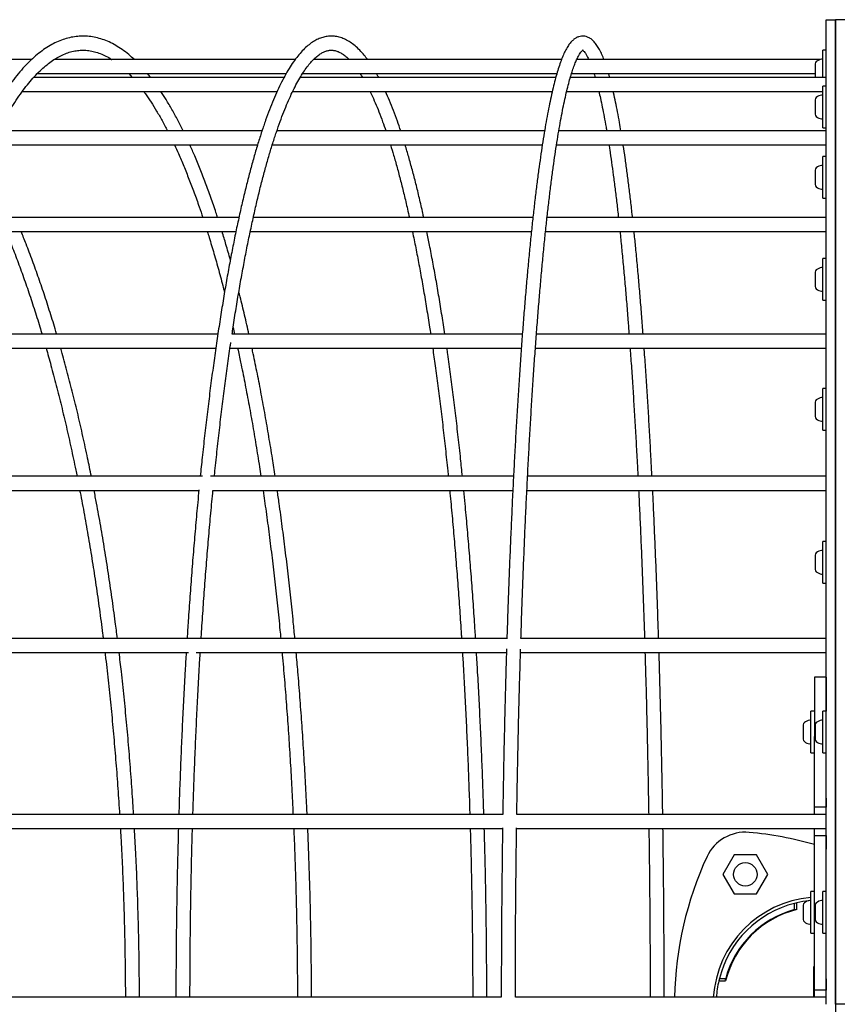
# Model space of a CAD drawing. Units: millimetres. Extents: x 3886 to 18210, y 8100 to 21782.
# Drawn here: x 9472 to 9822, y 15894 to 16314 of the extents above; entities that cross this region are included whole.
import ezdxf

# ---------------------------------------------------------------- set-up
doc = ezdxf.new("R2010")
doc.units = ezdxf.units.MM
doc.header["$LTSCALE"] = 100

msp = doc.modelspace()

# ---------------------------------------------------------------- linework, layer by layer
at = {"color": 7, "linetype": 'Continuous', "lineweight": 25}
for p, q in [((9815.92, 15894.07), (9815.92, 16314.07)), ((9815.92, 16314.07), (9819.92, 16314.07)), ((9823.88, 16314.07), (9819.88, 16314.07)), ((9819.88, 16314.07), (9819.88, 15894.07)), ((9819.92, 15894.07), (9819.92, 16314.07)), ((9815.92, 16301.04), (9814.42, 16301.04)), ((9814.42, 16289.21), (9814.42, 16301.04)), ((9476.98, 16297.07), (9378.21, 16297.07)), ((9589.41, 16297.07), (9486.66, 16297.07)), ((9703, 16297.07), (9597.22, 16297.07)), ((9813.29, 16297.07), (9709.5, 16297.07)), ((9811.12, 16295.21), (9811.12, 16293.68)), ((9811.12, 16293.68), (9811.12, 16290.6)), ((9584.65, 16289.38), (9477.86, 16289.38)), ((9479.44, 16291.07), (9585.56, 16291.07)), ((9518.43, 16291.07), (9519.99, 16289.38)), ((9700.54, 16289.38), (9591.54, 16289.38)), ((9592.55, 16291.07), (9701, 16291.07)), ((9815.92, 16289.38), (9706.76, 16289.38)), ((9707.28, 16291.07), (9811.12, 16291.07)), ((9811.12, 16290.6), (9811.12, 16289.38)), ((9815.92, 16285.74), (9814.42, 16285.74)), ((9814.42, 16285.57), (9814.42, 16285.74)), ((9814.42, 16267.94), (9814.42, 16285.57)), ((9473, 16283.38), (9581.69, 16283.38)), ((9588.33, 16283.38), (9699.03, 16283.38)), ((9705.18, 16283.38), (9814.42, 16283.38)), ((9811.12, 16279.92), (9811.12, 16279.86)), ((9811.12, 16279.86), (9811.12, 16277.83)), ((9811.12, 16277.83), (9811.12, 16274.81)), ((9811.12, 16274.81), (9811.12, 16273.77)), ((9575.26, 16266.62), (9462.85, 16266.62)), ((9695.76, 16266.62), (9581.6, 16266.62)), ((9815.92, 16266.62), (9701.85, 16266.62)), ((9814.42, 16267.94), (9815.92, 16267.94)), ((9459.92, 16260.62), (9573.36, 16260.62)), ((9579.65, 16260.62), (9694.8, 16260.62)), ((9700.88, 16260.62), (9815.92, 16260.62)), ((9815.92, 16255.73), (9814.42, 16255.73)), ((9814.42, 16255.06), (9814.42, 16255.73)), ((9814.42, 16237.93), (9814.42, 16255.06)), ((9811.12, 16249.91), (9811.12, 16249.68)), ((9811.12, 16249.68), (9811.12, 16247.24)), ((9811.12, 16247.24), (9811.12, 16244.4)), ((9811.12, 16244.4), (9811.12, 16243.76)), ((9814.42, 16237.93), (9815.92, 16237.93)), ((9565.43, 16229.65), (9447.8, 16229.65)), ((9690.81, 16229.65), (9571.56, 16229.65)), ((9815.92, 16229.65), (9696.85, 16229.65)), ((9445.87, 16223.65), (9564.14, 16223.65)), ((9570.27, 16223.65), (9690.17, 16223.65)), ((9696.2, 16223.65), (9815.92, 16223.65)), ((9815.92, 16212.17), (9814.42, 16212.17)), ((9814.42, 16210.67), (9814.42, 16212.17)), ((9814.42, 16194.37), (9814.42, 16210.67)), ((9811.12, 16206.35), (9811.12, 16205.83)), ((9811.12, 16206.24), (9811.12, 16206.03)), ((9811.12, 16205.83), (9811.12, 16203.07)), ((9811.12, 16203.07), (9811.12, 16200.51)), ((9811.12, 16200.51), (9811.12, 16200.2)), ((9814.42, 16194.37), (9815.92, 16194.37)), ((9562.94, 16182.71), (9563.58, 16179.91)), ((9556.43, 16179.91), (9433.5, 16179.91)), ((9686.3, 16179.91), (9562.51, 16179.91)), ((9815.92, 16179.91), (9692.32, 16179.91)), ((9432.95, 16173.91), (9555.56, 16173.91)), ((9561.61, 16173.91), (9685.85, 16173.91)), ((9691.87, 16173.91), (9815.92, 16173.91)), ((9815.92, 16156.72), (9814.42, 16156.72)), ((9814.42, 16154.12), (9814.42, 16156.72)), ((9814.42, 16138.92), (9814.42, 16154.12)), ((9811.12, 16150.9), (9811.12, 16150)), ((9811.12, 16150.89), (9811.12, 16150.79)), ((9811.12, 16150), (9811.12, 16147.03)), ((9811.12, 16147.03), (9811.12, 16144.85)), ((9811.12, 16144.85), (9811.12, 16144.75)), ((9814.42, 16138.92), (9815.92, 16138.92)), ((9549.85, 16119.29), (9164.5, 16119.29)), ((9682.53, 16119.29), (9553.3, 16119.29)), ((9815.92, 16119.29), (9688.54, 16119.29)), ((9421.3, 16113.29), (9548.35, 16113.29)), ((9554.37, 16113.29), (9682.24, 16113.29)), ((9688.24, 16113.29), (9815.92, 16113.29)), ((9815.92, 16091.52), (9814.42, 16091.52)), ((9814.42, 16087.57), (9814.42, 16091.52)), ((9814.42, 16073.72), (9814.42, 16087.57)), ((9811.12, 16085.7), (9811.12, 16084.33)), ((9811.12, 16084.33), (9811.12, 16081.26)), ((9811.12, 16081.26), (9811.12, 16079.56)), ((9811.12, 16079.56), (9811.12, 16079.55)), ((9814.42, 16073.72), (9815.92, 16073.72)), ((9679.71, 16050.14), (9028.26, 16050.14)), ((9815.92, 16050.14), (9685.71, 16050.14)), ((9149.74, 16044.14), (9544, 16044.14)), ((9547.23, 16044.14), (9679.52, 16044.14)), ((9685.53, 16044.14), (9815.92, 16044.14)), ((9815.9, 16033.57), (9810.9, 16033.57)), ((9810.9, 16033.57), (9810.9, 16008.37)), ((9815.9, 16033.57), (9815.9, 16019.08)), ((9810.9, 16019.08), (9809.4, 16019.08)), ((9809.4, 16010.18), (9809.4, 16019.08)), ((9815.92, 16019.08), (9814.42, 16019.08)), ((9814.42, 16013.59), (9814.42, 16019.08)), ((9806.1, 16013.25), (9806.1, 16012.84)), ((9806.1, 16012.84), (9806.1, 16010.18)), ((9811.12, 16013.25), (9811.12, 16013.23)), ((9811.12, 16013.23), (9811.12, 16011.36)), ((9811.12, 16011.36), (9811.12, 16008.31)), ((9814.42, 16001.28), (9814.42, 16013.59)), ((9806.1, 16010.18), (9806.1, 16007.52)), ((9806.1, 16007.52), (9806.1, 16007.1)), ((9809.4, 16001.28), (9809.4, 16010.18)), ((9810.9, 15981.98), (9810.9, 16008.37)), ((9811.12, 16008.31), (9811.12, 16007.1)), ((9809.4, 16001.28), (9810.9, 16001.28)), ((9814.42, 16001.28), (9815.92, 16001.28)), ((9815.9, 15981.98), (9815.9, 16001.28)), ((9810.9, 15978.1), (9810.9, 15981.98)), ((9815.9, 15981.98), (9815.9, 15978.1)), ((9815.9, 15978.1), (9810.9, 15978.1)), ((9810.9, 15975.1), (9810.9, 15978.1)), ((9815.9, 15975.1), (9815.9, 15978.1)), ((9677.95, 15975.1), (9017.69, 15975.1)), ((9815.92, 15975.1), (9683.95, 15975.1)), ((9017.48, 15969.1), (9677.86, 15969.1)), ((9683.86, 15969.1), (9815.92, 15969.1)), ((9810.9, 15966.1), (9810.9, 15969.1)), ((9815.9, 15966.1), (9815.9, 15969.1)), ((9810.9, 15966.1), (9815.9, 15966.1)), ((9810.9, 15960.26), (9810.9, 15966.1)), ((9815.9, 15966.1), (9815.9, 15960.26)), ((9810.9, 15904.93), (9810.9, 15960.26)), ((9815.9, 15942.17), (9815.9, 15960.26)), ((9776.58, 15957.84), (9771.76, 15949.49)), ((9786.22, 15957.84), (9776.58, 15957.84)), ((9791.04, 15949.49), (9786.22, 15957.84)), ((9771.76, 15949.49), (9776.58, 15941.14)), ((9786.22, 15941.14), (9791.04, 15949.49)), ((9776.58, 15941.14), (9786.22, 15941.14)), ((9810.9, 15942.17), (9809.4, 15942.17)), ((9809.4, 15924.37), (9809.4, 15942.17)), ((9815.92, 15942.17), (9814.42, 15942.17)), ((9814.42, 15935.01), (9814.42, 15942.17)), ((9803.4, 15937.38), (9802.4, 15937.13)), ((9802.4, 15934.44), (9802.4, 15937.13)), ((9803.4, 15934.5), (9803.4, 15937.38)), ((9806.1, 15936.35), (9806.1, 15935.94)), ((9806.1, 15935.94), (9806.1, 15933.27)), ((9809.4, 15938.34), (9809.05, 15938.3)), ((9811.12, 15936.35), (9811.12, 15936.18)), ((9811.12, 15936.18), (9811.12, 15933.87)), ((9814.42, 15924.37), (9814.42, 15935.01)), ((9802.4, 15934.44), (9803.4, 15934.7)), ((9806.1, 15933.27), (9806.1, 15930.61)), ((9806.1, 15930.61), (9806.1, 15930.2)), ((9811.12, 15933.87), (9811.12, 15930.96)), ((9811.12, 15930.96), (9811.12, 15930.2)), ((9809.4, 15924.37), (9810.9, 15924.37)), ((9814.42, 15924.37), (9815.92, 15924.37)), ((9815.9, 15904.93), (9815.9, 15924.37)), ((9810.4, 15910.07), (9810.4, 15897.07)), ((9810.9, 15910.07), (9810.4, 15910.07)), ((9815.92, 15910.07), (9815.9, 15910.07)), ((9770.33, 15905.07), (9770.09, 15904.07)), ((9770.09, 15904.07), (9772.97, 15904.07)), ((9770.33, 15905.07), (9773.02, 15905.07)), ((9772.76, 15904.07), (9773.02, 15905.07)), ((9810.9, 15900.07), (9810.9, 15904.93)), ((9815.9, 15904.93), (9815.9, 15900.07)), ((9677.32, 15897.07), (9014.14, 15897.07)), ((9815.92, 15897.07), (9683.32, 15897.07)), ((9815.9, 15900.07), (9810.9, 15900.07)), ((9810.9, 15897.07), (9810.9, 15900.07)), ((9815.9, 15897.07), (9815.9, 15900.07)), ((9823.88, 15894.07), (9819.88, 15894.07)), ((9819.88, 15894.07), (9819.88, 15474.07))]:
    msp.add_line(p, q, dxfattribs=at)
msp.add_circle((9781.4, 15949.49), 5, dxfattribs=at)
for centre, radius, start, end in [((9812.51, 16295.13), 1.39, 129.7374, 176.5839), ((9814.42, 16292.83), 4.38, 96.9281, 129.7374), ((9813.95, 16296.71), 0.471, 360, 96.9281), ((9812.51, 16279.83), 1.39, 129.7374, 176.5839), ((9814.42, 16277.54), 4.38, 96.9281, 129.7374), ((9813.95, 16281.42), 0.471, 360, 96.9281), ((9812.51, 16273.85), 1.39, 183.4161, 230.2626), ((9814.42, 16276.15), 4.38, 230.2626, 263.0719), ((9813.95, 16272.27), 0.471, 263.0719, 0), ((9812.51, 16249.83), 1.39, 129.7374, 176.5839), ((9814.42, 16247.53), 4.38, 96.9281, 129.7374), ((9813.95, 16251.41), 0.471, 360, 96.9281), ((9812.51, 16243.84), 1.39, 183.4161, 230.2626), ((9814.42, 16246.14), 4.38, 230.2626, 263.0719), ((9813.95, 16242.26), 0.471, 263.0719, 0), ((9814.42, 16203.97), 4.38, 96.9281, 129.7374), ((9813.95, 16207.85), 0.471, 360, 96.9281), ((9812.51, 16206.26), 1.39, 129.7374, 176.5839), ((9812.51, 16200.28), 1.39, 183.4161, 230.2626), ((9814.42, 16202.58), 4.38, 230.2626, 263.0719), ((9813.95, 16198.7), 0.471, 263.0719, 0), ((9812.51, 16150.82), 1.39, 129.7374, 176.5839), ((9814.42, 16148.52), 4.38, 96.9281, 129.7374), ((9813.95, 16152.4), 0.471, 360, 96.9281), ((9812.51, 16144.83), 1.39, 183.4161, 230.2626), ((9814.42, 16147.13), 4.38, 230.2626, 263.0719), ((9813.95, 16143.25), 0.471, 263.0719, 0), ((9812.51, 16085.62), 1.39, 129.7374, 176.5839), ((9814.42, 16083.32), 4.38, 96.9281, 129.7374), ((9813.95, 16087.2), 0.471, 360, 96.9281), ((9812.51, 16079.63), 1.39, 183.4161, 230.2626), ((9814.42, 16081.93), 4.38, 230.2626, 263.0719), ((9813.95, 16078.05), 0.471, 263.0719, 0), ((9809.4, 16010.87), 4.38, 96.9281, 129.7374), ((9808.93, 16014.75), 0.471, 0, 96.9281), ((9814.42, 16010.87), 4.38, 96.9281, 129.7374), ((9813.95, 16014.75), 0.471, 360, 96.9281), ((9807.49, 16013.17), 1.39, 129.7374, 176.5839), ((9812.51, 16013.17), 1.39, 129.7374, 176.5839), ((9807.49, 16007.19), 1.39, 183.4161, 230.2626), ((9812.51, 16007.19), 1.39, 183.4161, 230.2626), ((9809.4, 16009.48), 4.38, 230.2626, 263.0719), ((9808.93, 16005.6), 0.471, 263.0719, 360), ((9814.42, 16009.48), 4.38, 230.2626, 263.0719), ((9813.95, 16005.6), 0.471, 263.0719, 0), ((9781.4, 15949.49), 18, 84.8277, 155.1723), ((9769.5, 15818.03), 150, 73.9784, 84.8277), ((9901.2, 15894.07), 150, 155.1723, 178.854), ((9813.4, 15894.07), 45.75, 95.0159, 176.2402), ((9813.4, 15894.07), 44.45, 104.3278, 165.6722), ((9813.4, 15894.07), 44.45, 96.44, 103.0012), ((9807.49, 15936.26), 1.39, 129.7374, 176.5839), ((9809.4, 15933.97), 4.38, 96.9281, 129.7374), ((9808.93, 15937.85), 0.471, 0, 96.9281), ((9812.51, 15936.26), 1.39, 129.7374, 176.5839), ((9814.42, 15933.97), 4.38, 96.9281, 129.7374), ((9813.95, 15937.85), 0.471, 360, 96.9281), ((9813.4, 15894.07), 41.65, 103.8922, 166.1078), ((9813.4, 15894.07), 41.85, 105.2389, 164.7611), ((9807.49, 15930.28), 1.39, 183.4161, 230.2626), ((9809.4, 15932.58), 4.38, 230.2626, 263.0719), ((9808.93, 15928.7), 0.471, 263.0719, 360), ((9812.51, 15930.28), 1.39, 183.4161, 230.2626), ((9814.42, 15932.58), 4.38, 230.2626, 263.0719), ((9813.95, 15928.7), 0.471, 263.0719, 0), ((9813.4, 15894.07), 44.45, 166.9988, 176.1301)]:
    msp.add_arc(centre, radius, start, end, dxfattribs=at)
for points, knots in [([(9520.86, 16297.07), (9520.06, 16297.79), (9518.36, 16299.35), (9515.7, 16301.35), (9512.9, 16303.14), (9510.08, 16304.6), (9507.25, 16305.72), (9504.42, 16306.51), (9501.59, 16306.98), (9498.78, 16307.12), (9495.98, 16306.94), (9493.19, 16306.45), (9490.41, 16305.64), (9487.65, 16304.52), (9484.9, 16303.09), (9482.15, 16301.33), (9479.42, 16299.25), (9476.71, 16296.85), (9474.02, 16294.12), (9471.36, 16291.09), (9468.73, 16287.74), (9466.13, 16284.09), (9463.56, 16280.15), (9461.04, 16275.91), (9458.55, 16271.38), (9456.1, 16266.56), (9453.69, 16261.47), (9451.31, 16256.1), (9448.98, 16250.45), (9446.69, 16244.54), (9444.45, 16238.37), (9442.25, 16231.93), (9440.09, 16225.24), (9437.98, 16218.3), (9435.91, 16211.11), (9433.9, 16203.68), (9431.93, 16196.02), (9430.02, 16188.11), (9428.76, 16182.73), (9428.15, 16179.93), (9428.15, 16179.91)], [0, 0, 0, 0, 0.024105, 0.051594, 0.078905, 0.105966, 0.132716, 0.159129, 0.185231, 0.2111, 0.236858, 0.26262, 0.288501, 0.314617, 0.341038, 0.367784, 0.394832, 0.422125, 0.449594, 0.477176, 0.504818, 0.532484, 0.560145, 0.587786, 0.615403, 0.642992, 0.670553, 0.698088, 0.725598, 0.753086, 0.780554, 0.808003, 0.835437, 0.862855, 0.890261, 0.917655, 0.945039, 0.972414, 0.99978, 1, 1, 1, 1]), ([(9620.27, 16297.07), (9619.82, 16297.69), (9618.73, 16299.16), (9616.96, 16301.11), (9614.97, 16302.98), (9612.94, 16304.51), (9610.87, 16305.69), (9608.79, 16306.52), (9606.71, 16306.99), (9604.66, 16307.12), (9602.64, 16306.93), (9600.66, 16306.42), (9598.7, 16305.61), (9596.76, 16304.5), (9594.84, 16303.05), (9592.92, 16301.28), (9591.01, 16299.17), (9589.13, 16296.73), (9587.27, 16293.97), (9585.45, 16290.9), (9583.67, 16287.54), (9581.91, 16283.89), (9580.19, 16279.94), (9578.49, 16275.72), (9576.82, 16271.2), (9575.18, 16266.41), (9573.57, 16261.34), (9571.98, 16256), (9570.42, 16250.38), (9568.89, 16244.5), (9567.39, 16238.35), (9565.92, 16231.94), (9564.47, 16225.28), (9563.06, 16218.36), (9561.68, 16211.2), (9560.33, 16203.8), (9559.01, 16196.16), (9557.73, 16188.3), (9556.48, 16180.2), (9555.27, 16171.9), (9554.1, 16163.38), (9552.96, 16154.65), (9551.86, 16145.73), (9550.8, 16136.61), (9549.83, 16127.81), (9549.23, 16121.96), (9548.96, 16119.29)], [0, 0, 0, 0, 0.017382, 0.041209, 0.064947, 0.088402, 0.111312, 0.13345, 0.154772, 0.175465, 0.195866, 0.216288, 0.23705, 0.258438, 0.28059, 0.303462, 0.326863, 0.35056, 0.374363, 0.398144, 0.421859, 0.445498, 0.469064, 0.492566, 0.516013, 0.539414, 0.562774, 0.586102, 0.609403, 0.63268, 0.655937, 0.679178, 0.702404, 0.725618, 0.748822, 0.772016, 0.795203, 0.818383, 0.841556, 0.864725, 0.887889, 0.911048, 0.934204, 0.957357, 0.980507, 1, 1, 1, 1]), ([(9721.12, 16297.07), (9720.99, 16297.4), (9720.55, 16298.59), (9719.76, 16300.32), (9718.71, 16302.29), (9717.62, 16303.9), (9716.5, 16305.16), (9715.37, 16306.07), (9714.19, 16306.69), (9712.92, 16307.05), (9711.59, 16307.1), (9710.28, 16306.82), (9709.1, 16306.27), (9708, 16305.49), (9706.94, 16304.43), (9705.88, 16303.03), (9704.83, 16301.24), (9703.8, 16299.1), (9702.81, 16296.65), (9701.87, 16293.92), (9700.95, 16290.93), (9700.06, 16287.66), (9699.18, 16284.1), (9698.33, 16280.26), (9697.48, 16276.14), (9696.65, 16271.74), (9695.83, 16267.05), (9695.03, 16262.08), (9694.23, 16256.84), (9693.45, 16251.32), (9692.69, 16245.53), (9691.93, 16239.47), (9691.19, 16233.15), (9690.47, 16226.58), (9689.76, 16219.74), (9689.07, 16212.67), (9688.39, 16205.34), (9687.73, 16197.78), (9687.08, 16189.99), (9686.45, 16181.97), (9685.84, 16173.73), (9685.25, 16165.28), (9684.67, 16156.62), (9684.12, 16147.75), (9683.58, 16138.7), (9683.07, 16129.45), (9682.57, 16120.03), (9682.09, 16110.43), (9681.64, 16100.66), (9681.21, 16090.74), (9680.79, 16080.67), (9680.4, 16070.45), (9680.04, 16060.23), (9679.82, 16053.35), (9679.71, 16049.98)], [0, 0, 0, 0, 0.008304, 0.029324, 0.0507, 0.072535, 0.091478, 0.107685, 0.121995, 0.135277, 0.149378, 0.163055, 0.176923, 0.191821, 0.208638, 0.228024, 0.249537, 0.271529, 0.293071, 0.314202, 0.335045, 0.355691, 0.376202, 0.396616, 0.416961, 0.437254, 0.457508, 0.477732, 0.497932, 0.518113, 0.538279, 0.558433, 0.578578, 0.598713, 0.618842, 0.638965, 0.659083, 0.679197, 0.699307, 0.719414, 0.739518, 0.75962, 0.779719, 0.799817, 0.819913, 0.840008, 0.860102, 0.880194, 0.900285, 0.920376, 0.940466, 0.960554, 0.980643, 1, 1, 1, 1]), ([(9434.31, 16179.91), (9434.76, 16181.92), (9435.83, 16186.63), (9437.56, 16193.77), (9439.49, 16201.35), (9441.47, 16208.69), (9443.49, 16215.78), (9445.56, 16222.62), (9447.66, 16229.2), (9449.81, 16235.51), (9451.99, 16241.56), (9454.2, 16247.34), (9456.45, 16252.84), (9458.73, 16258.06), (9461.03, 16262.99), (9463.36, 16267.62), (9465.7, 16271.97), (9468.07, 16276.02), (9470.45, 16279.76), (9472.84, 16283.2), (9475.23, 16286.34), (9477.63, 16289.17), (9480.03, 16291.7), (9482.42, 16293.92), (9484.8, 16295.83), (9487.17, 16297.45), (9489.54, 16298.77), (9491.89, 16299.79), (9494.26, 16300.53), (9496.63, 16300.97), (9499.02, 16301.12), (9501.44, 16300.95), (9503.87, 16300.47), (9506.31, 16299.68), (9508.74, 16298.55), (9510.38, 16297.67), (9511.21, 16297.08), (9511.24, 16297.07)], [0, 0, 0, 0, 0.022007, 0.051396, 0.080777, 0.11015, 0.139511, 0.168861, 0.198198, 0.227521, 0.256827, 0.286115, 0.315383, 0.344628, 0.373849, 0.403042, 0.432205, 0.461338, 0.490439, 0.519509, 0.548552, 0.577577, 0.606598, 0.635634, 0.66472, 0.693913, 0.723289, 0.752952, 0.783018, 0.81359, 0.844687, 0.876163, 0.907625, 0.938684, 0.969201, 0.99921, 1, 1, 1, 1]), ([(9562.53, 16179.91), (9562.68, 16180.91), (9563.23, 16184.64), (9564.22, 16190.85), (9565.5, 16198.55), (9566.82, 16205.99), (9568.17, 16213.2), (9569.54, 16220.16), (9570.95, 16226.86), (9572.38, 16233.3), (9573.83, 16239.47), (9575.31, 16245.38), (9576.81, 16251.01), (9578.33, 16256.35), (9579.88, 16261.41), (9581.43, 16266.18), (9583.01, 16270.66), (9584.59, 16274.84), (9586.18, 16278.71), (9587.78, 16282.28), (9589.38, 16285.53), (9590.98, 16288.48), (9592.57, 16291.1), (9594.14, 16293.41), (9595.69, 16295.4), (9597.21, 16297.08), (9598.69, 16298.44), (9600.12, 16299.51), (9601.5, 16300.29), (9602.83, 16300.81), (9604.15, 16301.07), (9605.47, 16301.08), (9606.79, 16300.83), (9608.15, 16300.32), (9609.58, 16299.52), (9611.03, 16298.46), (9612, 16297.51), (9612.46, 16297.07)], [0, 0, 0, 0, 0.010744, 0.03992, 0.06909, 0.098252, 0.127405, 0.156549, 0.185681, 0.2148, 0.243905, 0.272992, 0.302059, 0.331102, 0.360118, 0.389101, 0.418046, 0.446945, 0.47579, 0.504571, 0.533279, 0.561901, 0.590427, 0.618851, 0.647175, 0.675424, 0.703657, 0.731965, 0.760571, 0.789882, 0.82057, 0.853445, 0.884564, 0.913615, 0.94445, 0.973807, 1, 1, 1, 1]), ([(9685.72, 16050.14), (9685.76, 16051.4), (9685.91, 16056.18), (9686.19, 16064.35), (9686.56, 16074.63), (9686.96, 16084.77), (9687.38, 16094.76), (9687.83, 16104.59), (9688.29, 16114.26), (9688.77, 16123.76), (9689.27, 16133.09), (9689.8, 16142.23), (9690.34, 16151.17), (9690.9, 16159.92), (9691.48, 16168.46), (9692.08, 16176.79), (9692.7, 16184.9), (9693.33, 16192.79), (9693.98, 16200.44), (9694.64, 16207.85), (9695.32, 16215.03), (9696.02, 16221.95), (9696.73, 16228.62), (9697.45, 16235.03), (9698.19, 16241.17), (9698.93, 16247.04), (9699.69, 16252.64), (9700.46, 16257.95), (9701.24, 16262.98), (9702.03, 16267.72), (9702.83, 16272.17), (9703.64, 16276.32), (9704.44, 16280.16), (9705.26, 16283.7), (9706.07, 16286.93), (9706.88, 16289.83), (9707.69, 16292.42), (9708.49, 16294.67), (9709.26, 16296.59), (9710.01, 16298.17), (9710.7, 16299.4), (9711.32, 16300.28), (9711.82, 16300.82), (9712.14, 16301.07), (9712.24, 16301.09), (9712.06, 16301.05), (9711.87, 16301.11), (9712.03, 16301.05), (9712.38, 16300.76), (9712.88, 16300.18), (9713.48, 16299.3), (9714.07, 16298.27), (9714.46, 16297.42), (9714.62, 16297.07)], [0, 0, 0, 0, 0.00741, 0.028035, 0.04866, 0.069284, 0.089907, 0.11053, 0.131152, 0.151772, 0.172392, 0.193011, 0.213628, 0.234244, 0.254858, 0.27547, 0.29608, 0.316688, 0.337293, 0.357894, 0.378492, 0.399086, 0.419675, 0.440258, 0.460834, 0.481402, 0.50196, 0.522506, 0.543038, 0.563552, 0.584044, 0.604508, 0.624937, 0.64532, 0.665645, 0.68589, 0.706031, 0.726028, 0.74583, 0.765363, 0.784535, 0.803236, 0.821381, 0.839017, 0.856527, 0.874895, 0.899049, 0.91594, 0.933983, 0.951495, 0.969203, 0.987426, 1, 1, 1, 1]), ([(9527.83, 16289.38), (9527.42, 16289.93), (9526.98, 16290.52), (9526.53, 16291.03), (9526.49, 16291.07)], [0, 0, 0, 0, 0.926389, 1, 1, 1, 1]), ([(9617.14, 16291.07), (9617.16, 16291.03), (9617.5, 16290.53), (9617.85, 16289.93), (9618.16, 16289.38)], [0, 0, 0, 0, 0.081734, 1, 1, 1, 1]), ([(9625.05, 16289.38), (9624.85, 16289.77), (9624.54, 16290.37), (9624.23, 16290.89), (9624.13, 16291.07)], [0, 0, 0, 0, 0.659871, 1, 1, 1, 1]), ([(9716.85, 16291.07), (9716.96, 16290.73), (9717.13, 16290.21), (9717.3, 16289.59), (9717.36, 16289.38)], [0, 0, 0, 0, 0.6508216, 1, 1, 1, 1]), ([(9723.59, 16289.38), (9723.56, 16289.51), (9723.4, 16290.12), (9723.24, 16290.65), (9723.11, 16291.07)], [0, 0, 0, 0, 0.211722, 1, 1, 1, 1]), ([(9524.86, 16283.38), (9525.1, 16283.06), (9526.14, 16281.68), (9527.97, 16278.95), (9530.34, 16275.15), (9532.69, 16271.06), (9534.25, 16268.1), (9535.02, 16266.62)], [0, 0, 0, 0, 0.0700569, 0.3025006, 0.5351011, 0.7679181, 1, 1, 1, 1]), ([(9541.73, 16266.62), (9540.95, 16268.17), (9539.36, 16271.35), (9536.91, 16275.79), (9534.51, 16279.85), (9532.92, 16282.27), (9532.19, 16283.38)], [0, 0, 0, 0, 0.250144, 0.512147, 0.774421, 1, 1, 1, 1]), ([(9621.37, 16283.38), (9621.57, 16282.97), (9622.31, 16281.49), (9623.57, 16278.62), (9625.15, 16274.77), (9626.67, 16270.78), (9627.65, 16267.95), (9628.11, 16266.62)], [0, 0, 0, 0, 0.088834, 0.322589, 0.557026, 0.792054, 1, 1, 1, 1]), ([(9634.44, 16266.62), (9633.97, 16268.03), (9632.95, 16271.06), (9631.36, 16275.35), (9629.69, 16279.57), (9628.56, 16282.12), (9628.01, 16283.38)], [0, 0, 0, 0, 0.226022, 0.486076, 0.746569, 1, 1, 1, 1]), ([(9718.93, 16283.38), (9719.15, 16282.44), (9719.64, 16280.36), (9720.4, 16276.77), (9721.2, 16272.67), (9721.83, 16269.28), (9722.18, 16267.16), (9722.27, 16266.62)], [0, 0, 0, 0, 0.1959929, 0.4356357, 0.6759866, 0.9168799, 1, 1, 1, 1]), ([(9728.35, 16266.62), (9728.15, 16267.83), (9727.67, 16270.65), (9726.92, 16274.75), (9726.08, 16278.94), (9725.47, 16281.8), (9725.14, 16283.19), (9725.09, 16283.38)], [0, 0, 0, 0, 0.192802, 0.447988, 0.70353, 0.959532, 1, 1, 1, 1]), ([(9537.94, 16260.62), (9538.51, 16259.4), (9539.84, 16256.53), (9541.91, 16251.69), (9544.15, 16246.15), (9546.36, 16240.32), (9548.32, 16234.83), (9549.54, 16231.17), (9550.04, 16229.65)], [0, 0, 0, 0, 0.135693, 0.318881, 0.502233, 0.685733, 0.869368, 1, 1, 1, 1]), ([(9556.35, 16229.65), (9556.12, 16230.37), (9555.18, 16233.32), (9553.47, 16238.26), (9551.23, 16244.45), (9548.94, 16250.35), (9546.72, 16255.77), (9545.24, 16259.08), (9544.55, 16260.62)], [0, 0, 0, 0, 0.061413, 0.253893, 0.446477, 0.63918, 0.832013, 1, 1, 1, 1]), ([(9630.07, 16260.62), (9630.51, 16259.19), (9631.46, 16256.09), (9632.91, 16250.98), (9634.41, 16245.37), (9635.88, 16239.47), (9637.13, 16234.23), (9637.87, 16230.86), (9638.14, 16229.65)], [0, 0, 0, 0, 0.157944, 0.342241, 0.526741, 0.711413, 0.896233, 1, 1, 1, 1]), ([(9644.28, 16229.65), (9644.15, 16230.26), (9643.54, 16233.1), (9642.42, 16237.92), (9640.93, 16244.1), (9639.4, 16249.98), (9637.87, 16255.52), (9636.85, 16258.95), (9636.35, 16260.62)], [0, 0, 0, 0, 0.052138, 0.243624, 0.435213, 0.626921, 0.818768, 1, 1, 1, 1]), ([(9723.24, 16260.62), (9723.35, 16259.94), (9723.72, 16257.6), (9724.34, 16253.32), (9725.1, 16247.78), (9725.85, 16241.94), (9726.58, 16235.93), (9727.05, 16231.72), (9727.28, 16229.65)], [0, 0, 0, 0, 0.076743, 0.262436, 0.448291, 0.6342774, 0.8203715, 1, 1, 1, 1]), ([(9733.31, 16229.65), (9733.26, 16230.14), (9732.97, 16232.84), (9732.43, 16237.52), (9731.68, 16243.67), (9730.92, 16249.54), (9730.14, 16255.12), (9729.61, 16258.8), (9729.33, 16260.55), (9729.32, 16260.62)], [0, 0, 0, 0, 0.041269, 0.231304, 0.421403, 0.611577, 0.801843, 0.99222, 1, 1, 1, 1]), ([(9466.08, 16223.65), (9466.58, 16222.45), (9468.01, 16219.04), (9470.3, 16213.15), (9472.96, 16206), (9475.55, 16198.59), (9478.08, 16190.93), (9480.06, 16184.71), (9481.16, 16180.95), (9481.47, 16179.91)], [0, 0, 0, 0, 0.091747, 0.260274, 0.428865, 0.597515, 0.76622, 0.934975, 1, 1, 1, 1]), ([(9487.74, 16179.91), (9487.72, 16179.97), (9486.91, 16182.8), (9485.23, 16188.22), (9482.7, 16196.14), (9480.1, 16203.81), (9477.43, 16211.24), (9474.92, 16217.87), (9473.28, 16221.91), (9472.57, 16223.65)], [0, 0, 0, 0, 0.003517, 0.176494, 0.349513, 0.522578, 0.695694, 0.868863, 1, 1, 1, 1]), ([(9551.97, 16223.65), (9552.23, 16222.83), (9553.19, 16219.81), (9554.81, 16214.33), (9556.83, 16207.2), (9558.32, 16201.66), (9559.13, 16198.43), (9559.3, 16197.75)], [0, 0, 0, 0, 0.102249, 0.376935, 0.65175, 0.926681, 1, 1, 1, 1]), ([(9561.79, 16211.69), (9561.17, 16213.87), (9560.01, 16217.96), (9558.82, 16221.84), (9558.26, 16223.65)], [0, 0, 0, 0, 0.53214, 1, 1, 1, 1]), ([(9639.43, 16223.65), (9639.68, 16222.49), (9640.39, 16219.1), (9641.54, 16213.22), (9642.89, 16206.03), (9644.21, 16198.58), (9645.49, 16190.89), (9646.48, 16184.66), (9647.04, 16180.93), (9647.19, 16179.91)], [0, 0, 0, 0, 0.088975, 0.258362, 0.427822, 0.597346, 0.766926, 0.936554, 1, 1, 1, 1]), ([(9653.26, 16179.91), (9652.86, 16182.54), (9652.05, 16187.9), (9650.78, 16195.68), (9649.47, 16203.33), (9648.12, 16210.74), (9646.82, 16217.54), (9645.96, 16221.74), (9645.56, 16223.65)], [0, 0, 0, 0, 0.167061, 0.339254, 0.511487, 0.683766, 0.856098, 1, 1, 1, 1]), ([(9727.93, 16223.65), (9727.96, 16223.37), (9728.22, 16220.88), (9728.72, 16215.94), (9729.4, 16208.82), (9730.07, 16201.44), (9730.72, 16193.81), (9731.3, 16186.65), (9731.66, 16181.93), (9731.81, 16179.91)], [0, 0, 0, 0, 0.021907, 0.192057, 0.362255, 0.532495, 0.702769, 0.873074, 1, 1, 1, 1]), ([(9737.83, 16179.91), (9737.63, 16182.46), (9737.23, 16187.72), (9736.6, 16195.41), (9735.95, 16203.04), (9735.27, 16210.43), (9734.61, 16217.33), (9734.17, 16221.63), (9733.96, 16223.65)], [0, 0, 0, 0, 0.161335, 0.332961, 0.50461, 0.676285, 0.847991, 1, 1, 1, 1]), ([(9569.74, 16179.91), (9569.12, 16182.62), (9567.89, 16188.05), (9566.44, 16194.05), (9565.61, 16197.3), (9565.43, 16198.01)], [0, 0, 0, 0, 0.4386552, 0.8784736, 1, 1, 1, 1]), ([(9554.99, 16119.29), (9555.07, 16120.05), (9555.46, 16123.99), (9556.21, 16130.94), (9557.24, 16140.12), (9558.31, 16149.09), (9559.42, 16157.87), (9560.57, 16166.43), (9561.43, 16172.61), (9561.92, 16175.87), (9562.01, 16176.42)], [0, 0, 0, 0, 0.037041, 0.192313, 0.347569, 0.502808, 0.658026, 0.813223, 0.968396, 1, 1, 1, 1]), ([(9483.23, 16173.91), (9483.92, 16171.49), (9485.39, 16166.3), (9487.56, 16158.1), (9489.75, 16149.36), (9491.87, 16140.42), (9493.91, 16131.28), (9495.41, 16124.23), (9496.21, 16120.18), (9496.39, 16119.29)], [0, 0, 0, 0, 0.142466, 0.304849, 0.467266, 0.629715, 0.792193, 0.954698, 1, 1, 1, 1]), ([(9502.51, 16119.29), (9501.99, 16121.88), (9500.83, 16127.64), (9498.93, 16136.37), (9496.84, 16145.52), (9494.67, 16154.47), (9492.42, 16163.21), (9490.68, 16169.69), (9489.67, 16173.19), (9489.46, 16173.91)], [0, 0, 0, 0, 0.133675, 0.298316, 0.46298, 0.627669, 0.792387, 0.957136, 1, 1, 1, 1]), ([(9564.9, 16173.91), (9565.33, 16171.92), (9566.35, 16167.19), (9567.91, 16159.44), (9569.57, 16150.73), (9571.18, 16141.8), (9572.73, 16132.68), (9573.95, 16125.18), (9574.63, 16120.65), (9574.83, 16119.29)], [0, 0, 0, 0, 0.117079, 0.279654, 0.442264, 0.604906, 0.767576, 0.930272, 1, 1, 1, 1]), ([(9580.9, 16119.29), (9580.52, 16121.83), (9579.65, 16127.54), (9578.22, 16136.22), (9576.65, 16145.36), (9575.01, 16154.31), (9573.31, 16163.04), (9571.98, 16169.58), (9571.21, 16173.13), (9571.04, 16173.91)], [0, 0, 0, 0, 0.131217, 0.295642, 0.46009, 0.624562, 0.78906, 0.953588, 1, 1, 1, 1]), ([(9648.08, 16173.91), (9648.43, 16171.44), (9649.18, 16166.2), (9650.29, 16157.92), (9651.4, 16149.15), (9652.47, 16140.18), (9653.5, 16131), (9654.25, 16124.04), (9654.65, 16120.08), (9654.72, 16119.29)], [0, 0, 0, 0, 0.145209, 0.308101, 0.471021, 0.633966, 0.796933, 0.95992, 1, 1, 1, 1]), ([(9660.76, 16119.29), (9660.5, 16121.78), (9659.93, 16127.44), (9658.98, 16136.06), (9657.92, 16145.19), (9656.82, 16154.12), (9655.69, 16162.85), (9654.79, 16169.44), (9654.26, 16173.06), (9654.14, 16173.91)], [0, 0, 0, 0, 0.12846, 0.292627, 0.456812, 0.621015, 0.785239, 0.949487, 1, 1, 1, 1]), ([(9732.25, 16173.91), (9732.36, 16172.46), (9732.66, 16168.26), (9733.15, 16161.07), (9733.71, 16152.36), (9734.26, 16143.44), (9734.78, 16134.32), (9735.23, 16126.27), (9735.48, 16121.2), (9735.58, 16119.29)], [0, 0, 0, 0, 0.085664, 0.248854, 0.412061, 0.575283, 0.738517, 0.901764, 1, 1, 1, 1]), ([(9741.59, 16119.29), (9741.46, 16121.72), (9741.18, 16127.32), (9740.71, 16135.88), (9740.18, 16145), (9739.63, 16153.92), (9739.06, 16162.63), (9738.6, 16169.3), (9738.33, 16172.98), (9738.27, 16173.91)], [0, 0, 0, 0, 0.125489, 0.289365, 0.453249, 0.617144, 0.781051, 0.944971, 1, 1, 1, 1]), ([(9497.58, 16113.29), (9497.64, 16113.01), (9498.32, 16109.57), (9499.56, 16102.79), (9501.29, 16092.98), (9502.93, 16082.99), (9504.49, 16072.86), (9505.95, 16062.58), (9506.98, 16055), (9507.49, 16050.82), (9507.57, 16050.14)], [0, 0, 0, 0, 0.0142221, 0.173364, 0.3325257, 0.4917056, 0.650902, 0.8101134, 0.9693384, 1, 1, 1, 1]), ([(9513.62, 16050.14), (9513.32, 16052.49), (9512.59, 16058.35), (9511.31, 16067.6), (9509.8, 16077.88), (9508.2, 16088.03), (9506.51, 16098.02), (9505.01, 16106.45), (9504.03, 16111.48), (9503.68, 16113.29)], [0, 0, 0, 0, 0.106971, 0.267426, 0.427893, 0.588373, 0.748868, 0.909378, 1, 1, 1, 1]), ([(9548.4, 16113.58), (9548.22, 16111.77), (9547.73, 16106.76), (9546.96, 16098.36), (9546.11, 16088.39), (9545.3, 16078.27), (9544.53, 16068.01), (9543.87, 16058.63), (9543.49, 16052.63), (9543.33, 16050.14)], [0, 0, 0, 0, 0.089735, 0.2492075, 0.4086671, 0.5681153, 0.7275532, 0.8869818, 1, 1, 1, 1]), ([(9549.34, 16050.14), (9549.37, 16050.63), (9549.62, 16054.63), (9550.12, 16062.04), (9550.86, 16072.34), (9551.65, 16082.5), (9552.48, 16092.52), (9553.35, 16102.36), (9553.99, 16109.29), (9554.35, 16112.88), (9554.39, 16113.29)], [0, 0, 0, 0, 0.022056, 0.181571, 0.341078, 0.500576, 0.660065, 0.819544, 0.97901, 1, 1, 1, 1]), ([(9575.73, 16113.29), (9576.17, 16110.28), (9577.06, 16104.06), (9578.34, 16094.44), (9579.59, 16084.47), (9580.78, 16074.35), (9581.89, 16064.08), (9582.73, 16056.01), (9583.16, 16051.32), (9583.27, 16050.14)], [0, 0, 0, 0, 0.1496805, 0.3089976, 0.4683314, 0.6276804, 0.787043, 0.9464179, 1, 1, 1, 1]), ([(9589.3, 16050.14), (9589.08, 16052.46), (9588.53, 16058.29), (9587.57, 16067.5), (9586.43, 16077.78), (9585.22, 16087.92), (9583.94, 16097.9), (9582.8, 16106.37), (9582.06, 16111.44), (9581.79, 16113.29)], [0, 0, 0, 0, 0.10562, 0.265942, 0.426274, 0.586618, 0.746976, 0.907347, 1, 1, 1, 1]), ([(9655.32, 16113.29), (9655.36, 16112.9), (9655.72, 16109.33), (9656.36, 16102.43), (9657.23, 16092.59), (9658.06, 16082.58), (9658.85, 16072.42), (9659.59, 16062.12), (9660.1, 16054.69), (9660.34, 16050.65), (9660.38, 16050.14)], [0, 0, 0, 0, 0.019788, 0.179237, 0.338699, 0.498174, 0.657661, 0.817157, 0.976663, 1, 1, 1, 1]), ([(9666.38, 16050.14), (9666.24, 16052.42), (9665.87, 16058.23), (9665.23, 16067.4), (9664.47, 16077.67), (9663.66, 16087.8), (9662.8, 16097.77), (9662.04, 16106.28), (9661.54, 16111.39), (9661.35, 16113.29)], [0, 0, 0, 0, 0.104144, 0.264315, 0.424495, 0.584683, 0.744881, 0.90509, 1, 1, 1, 1]), ([(9735.88, 16113.29), (9736, 16110.83), (9736.28, 16105.16), (9736.69, 16096.08), (9737.11, 16086.12), (9737.51, 16076), (9737.89, 16065.74), (9738.19, 16057.12), (9738.36, 16051.87), (9738.41, 16050.14)], [0, 0, 0, 0, 0.122808, 0.282461, 0.44212, 0.601786, 0.761458, 0.921134, 1, 1, 1, 1]), ([(9744.41, 16050.14), (9744.34, 16052.39), (9744.16, 16058.15), (9743.84, 16067.29), (9743.46, 16077.55), (9743.05, 16087.67), (9742.62, 16097.64), (9742.24, 16106.19), (9741.98, 16111.34), (9741.89, 16113.29)], [0, 0, 0, 0, 0.10258, 0.262589, 0.422602, 0.58262, 0.742643, 0.902671, 1, 1, 1, 1]), ([(9508.31, 16044.14), (9508.41, 16043.31), (9508.95, 16038.97), (9509.83, 16031.01), (9510.95, 16020.27), (9511.97, 16009.43), (9512.9, 15998.49), (9513.73, 15987.47), (9514.28, 15979.67), (9514.52, 15975.53), (9514.54, 15975.1)], [0, 0, 0, 0, 0.037362, 0.194786, 0.352221, 0.509664, 0.667116, 0.824574, 0.98204, 1, 1, 1, 1]), ([(9520.55, 15975.1), (9520.42, 15977.15), (9520.07, 15982.93), (9519.39, 15992.37), (9518.52, 16003.41), (9517.55, 16014.36), (9516.48, 16025.23), (9515.42, 16035.16), (9514.68, 16041.42), (9514.35, 16044.14)], [0, 0, 0, 0, 0.086974, 0.245292, 0.403615, 0.561945, 0.720281, 0.878626, 1, 1, 1, 1]), ([(9542.96, 16044.14), (9542.8, 16041.58), (9542.44, 16035.48), (9541.91, 16025.71), (9541.36, 16014.87), (9540.87, 16003.93), (9540.42, 15992.91), (9540.07, 15983.3), (9539.89, 15977.34), (9539.82, 15975.1)], [0, 0, 0, 0, 0.114446, 0.272589, 0.430725, 0.588857, 0.746983, 0.905106, 1, 1, 1, 1]), ([(9545.82, 15975.1), (9545.82, 15975.29), (9545.94, 15979.2), (9546.2, 15986.78), (9546.62, 15997.82), (9547.09, 16008.77), (9547.6, 16019.64), (9548.17, 16030.4), (9548.62, 16038.57), (9548.91, 16043.11), (9548.97, 16044.14)], [0, 0, 0, 0, 0.0079165, 0.1655784, 0.3232371, 0.480892, 0.6385427, 0.7961885, 0.953829, 1, 1, 1, 1]), ([(9583.83, 16044.14), (9583.86, 16043.81), (9584.23, 16039.98), (9584.85, 16032.54), (9585.71, 16021.81), (9586.49, 16010.97), (9587.2, 16000.04), (9587.84, 15989.02), (9588.28, 15980.71), (9588.49, 15976.04), (9588.53, 15975.1)], [0, 0, 0, 0, 0.014682, 0.172225, 0.329777, 0.487337, 0.644904, 0.802477, 0.960055, 1, 1, 1, 1]), ([(9594.54, 15975.1), (9594.44, 15977.14), (9594.18, 15982.9), (9593.67, 15992.32), (9593.01, 16003.35), (9592.27, 16014.3), (9591.47, 16025.16), (9590.67, 16035.11), (9590.1, 16041.4), (9589.86, 16044.14)], [0, 0, 0, 0, 0.086347, 0.244571, 0.4028, 0.561035, 0.719275, 0.877522, 1, 1, 1, 1]), ([(9660.75, 16044.14), (9660.81, 16043.14), (9661.09, 16038.63), (9661.55, 16030.49), (9662.11, 16019.73), (9662.62, 16008.86), (9663.09, 15997.91), (9663.51, 15986.87), (9663.78, 15979.26), (9663.89, 15975.32), (9663.9, 15975.1)], [0, 0, 0, 0, 0.044887, 0.20252, 0.360159, 0.517804, 0.675454, 0.833108, 0.990766, 1, 1, 1, 1]), ([(9669.9, 15975.1), (9669.83, 15977.12), (9669.66, 15982.87), (9669.32, 15992.26), (9668.87, 16003.29), (9668.38, 16014.24), (9667.84, 16025.08), (9667.3, 16035.06), (9666.93, 16041.37), (9666.76, 16044.14)], [0, 0, 0, 0, 0.085672, 0.2437946, 0.4019204, 0.5600501, 0.7181842, 0.8763231, 1, 1, 1, 1]), ([(9679.58, 16045.75), (9679.51, 16043.5), (9679.33, 16037.73), (9679.07, 16028.3), (9678.79, 16017.49), (9678.54, 16006.58), (9678.31, 15995.59), (9678.11, 15985.1), (9678, 15978.24), (9677.95, 15975.1)], [0, 0, 0, 0, 0.098304, 0.252606, 0.406905, 0.561201, 0.715495, 0.869786, 1, 1, 1, 1]), ([(9683.95, 15975.1), (9683.97, 15976.09), (9684.04, 15980.81), (9684.19, 15989.18), (9684.4, 16000.21), (9684.64, 16011.16), (9684.9, 16022.01), (9685.19, 16032.76), (9685.42, 16040.6), (9685.55, 16044.82), (9685.57, 16045.53)], [0, 0, 0, 0, 0.041181, 0.19576, 0.350337, 0.504912, 0.659485, 0.814055, 0.968623, 1, 1, 1, 1]), ([(9738.6, 16044.14), (9738.7, 16040.83), (9738.9, 16033.98), (9739.19, 16023.46), (9739.45, 16012.63), (9739.7, 16001.69), (9739.91, 15990.68), (9740.07, 15981.81), (9740.15, 15976.59), (9740.18, 15975.1)], [0, 0, 0, 0, 0.147712, 0.305503, 0.463296, 0.621093, 0.778892, 0.936694, 1, 1, 1, 1]), ([(9746.18, 15975.1), (9746.15, 15977.1), (9746.06, 15982.83), (9745.89, 15992.21), (9745.66, 16003.23), (9745.42, 16014.17), (9745.15, 16025.01), (9744.88, 16035.01), (9744.69, 16041.34), (9744.6, 16044.14)], [0, 0, 0, 0, 0.084964, 0.242979, 0.400995, 0.559013, 0.717034, 0.875057, 1, 1, 1, 1]), ([(9514.89, 15969.1), (9514.97, 15967.81), (9515.27, 15962.8), (9515.68, 15954.02), (9516.15, 15942.77), (9516.51, 15931.47), (9516.78, 15920.15), (9516.95, 15909.01), (9517.01, 15901.31), (9517.02, 15897.39), (9517.02, 15897.07)], [0, 0, 0, 0, 0.054514, 0.2112, 0.367889, 0.524582, 0.681277, 0.837975, 0.986428, 1, 1, 1, 1]), ([(9523.02, 15897.07), (9523.01, 15898.73), (9522.99, 15904.2), (9522.9, 15913.47), (9522.68, 15924.86), (9522.38, 15936.22), (9521.97, 15947.55), (9521.49, 15958.52), (9521.1, 15965.68), (9520.91, 15969.1)], [0, 0, 0, 0, 0.069097, 0.226488, 0.383883, 0.541279, 0.698677, 0.856077, 1, 1, 1, 1]), ([(9539.64, 15969.1), (9539.55, 15965.88), (9539.35, 15958.91), (9539.11, 15948.15), (9538.9, 15936.84), (9538.74, 15925.49), (9538.64, 15914.11), (9538.58, 15904.64), (9538.58, 15898.95), (9538.57, 15897.07)], [0, 0, 0, 0, 0.135716, 0.292953, 0.450187, 0.607419, 0.76465, 0.92188, 1, 1, 1, 1]), ([(9544.57, 15897.07), (9544.58, 15900.71), (9544.59, 15908.15), (9544.68, 15919.36), (9544.81, 15930.7), (9544.99, 15942.01), (9545.22, 15953.28), (9545.44, 15962.31), (9545.6, 15967.57), (9545.64, 15969.1)], [0, 0, 0, 0, 0.150988, 0.307849, 0.46471, 0.62157, 0.778428, 0.935284, 1, 1, 1, 1]), ([(9588.8, 15969.1), (9588.84, 15968.33), (9589.04, 15963.84), (9589.34, 15955.58), (9589.7, 15944.33), (9589.99, 15933.03), (9590.2, 15921.71), (9590.34, 15910.36), (9590.39, 15902.14), (9590.4, 15897.71), (9590.4, 15897.07)], [0, 0, 0, 0, 0.032669, 0.189438, 0.346211, 0.502987, 0.659765, 0.816544, 0.973325, 1, 1, 1, 1]), ([(9596.4, 15897.07), (9596.4, 15898.73), (9596.39, 15904.2), (9596.31, 15913.46), (9596.15, 15924.84), (9595.92, 15936.2), (9595.61, 15947.52), (9595.25, 15958.5), (9594.95, 15965.67), (9594.81, 15969.1)], [0, 0, 0, 0, 0.069037, 0.226349, 0.383666, 0.540983, 0.698302, 0.855623, 1, 1, 1, 1]), ([(9664.07, 15969.1), (9664.12, 15967.6), (9664.27, 15962.37), (9664.49, 15953.37), (9664.72, 15942.1), (9664.9, 15930.79), (9665.04, 15919.46), (9665.12, 15908.3), (9665.14, 15900.83), (9665.15, 15897.16), (9665.15, 15897.07)], [0, 0, 0, 0, 0.0633976, 0.2202506, 0.3771061, 0.5339636, 0.6908227, 0.847683, 0.9962896, 1, 1, 1, 1]), ([(9671.15, 15897.07), (9671.14, 15898.73), (9671.14, 15904.2), (9671.09, 15913.45), (9670.98, 15924.83), (9670.82, 15936.18), (9670.62, 15947.49), (9670.38, 15958.48), (9670.18, 15965.66), (9670.08, 15969.1)], [0, 0, 0, 0, 0.068974, 0.226203, 0.383435, 0.540668, 0.697902, 0.855137, 1, 1, 1, 1]), ([(9677.87, 15969.4), (9677.83, 15966.99), (9677.74, 15960.85), (9677.63, 15950.91), (9677.52, 15939.62), (9677.43, 15928.28), (9677.37, 15916.92), (9677.33, 15906.51), (9677.33, 15899.89), (9677.33, 15897.07)], [0, 0, 0, 0, 0.10107, 0.257562, 0.414052, 0.570541, 0.727029, 0.883517, 1, 1, 1, 1]), ([(9683.33, 15897.07), (9683.33, 15897.73), (9683.32, 15902.19), (9683.35, 15910.43), (9683.39, 15921.79), (9683.46, 15933.13), (9683.56, 15944.43), (9683.68, 15955.7), (9683.78, 15964), (9683.85, 15968.53), (9683.87, 15969.34)], [0, 0, 0, 0, 0.027404, 0.183838, 0.340273, 0.496707, 0.65314, 0.809573, 0.966004, 1, 1, 1, 1]), ([(9740.27, 15969.1), (9740.27, 15968.88), (9740.33, 15964.93), (9740.43, 15957.21), (9740.55, 15945.96), (9740.65, 15934.65), (9740.73, 15923.32), (9740.78, 15911.96), (9740.8, 15903.21), (9740.8, 15898.24), (9740.8, 15897.07)], [0, 0, 0, 0, 0.009563, 0.16652, 0.323478, 0.480438, 0.637398, 0.794359, 0.951321, 1, 1, 1, 1]), ([(9746.8, 15897.07), (9746.8, 15898.73), (9746.8, 15904.19), (9746.77, 15913.44), (9746.72, 15924.81), (9746.64, 15936.15), (9746.54, 15947.46), (9746.42, 15958.45), (9746.32, 15965.65), (9746.27, 15969.1)], [0, 0, 0, 0, 0.068911, 0.226051, 0.383195, 0.540338, 0.697483, 0.854628, 1, 1, 1, 1])]:
    msp.add_open_spline(points, degree=3, knots=knots, dxfattribs=at)

doc.saveas('drawing.dxf')
